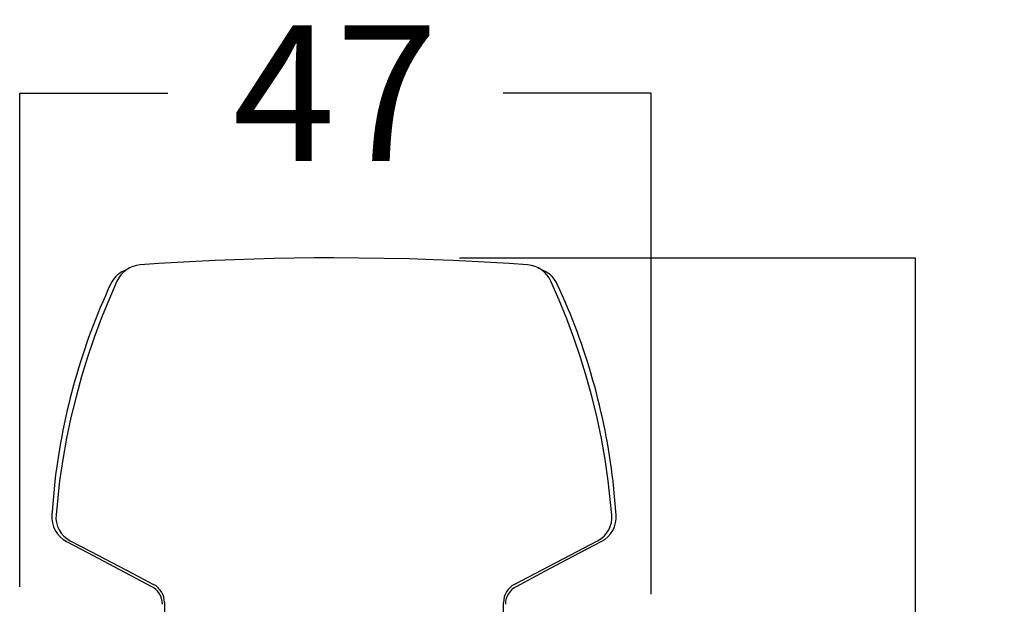
# Model space of a CAD drawing. Extents: x -25 to 2014, y 492 to 1071.
# Drawn here: x 174 to 319, y 798 to 884 of the extents above; entities that cross this region are included whole.
import ezdxf

# ---------------------------------------------------------------- set-up
doc = ezdxf.new("R2010")
doc.units = 0
doc.header["$LTSCALE"] = 2
doc.header["$MEASUREMENT"] = 0
doc.layers.get('0').update_dxf_attribs({"linetype": 'CONTINUOUS'})
doc.layers.get('DEFPOINTS').update_dxf_attribs({"linetype": 'CONTINUOUS'})
doc.styles.get("Standard").update_dxf_attribs({"font": 'arial.ttf', "height": 20})
doc.dimstyles.new('PIEZA', dxfattribs={"dimtxt": 25, "dimasz": 1.4, "dimexe": 0, "dimexo": 20, "dimgap": 10, "dimtad": 0, "dimdec": 0, "dimlfac": 0.5, "dimzin": 0, "dimdsep": 46, "dimtxsty": 'Standard', "dimblk": 'NONE', "dimcen": 0.1, "dimadec": 0, "dimazin": 0, "dimtfac": 0.75, "dimtdec": 0, "dimtofl": 0, "dimtmove": 2, "dimatfit": 3, "dimfxl": 1, "dimtolj": 1, "dimtzin": 0, "dimarcsym": 0})

# ---------------------------------------------------------------- blocks, each defined once
blk = doc.blocks.new('Gràcia cadira frontal')
for p, q in [((41.09, 624.81), (38.82, 599.91)), ((44.62, 625.09), (41.96, 600.23)), ((451.82, 600.23), (449.17, 625.09)), ((454.96, 599.91), (452.69, 624.81)), ((371.89, 469.42), (371.89, 535.51))]:
    blk.add_line(p, q)
at = {"flags": 128}
for points in [[(389.71, 784.38), (376.09, 785.31), (362.53, 786.14), (348.73, 786.9), (334.63, 787.57), (320.57, 788.13), (302.26, 788.72), (283.97, 789.15), (265.46, 789.4), (246.97, 789.49), (232.23, 789.44), (217.48, 789.27), (202.79, 789), (188.13, 788.63), (173.47, 788.14), (159.34, 787.58), (145.16, 786.9), (131.31, 786.15), (117.72, 785.31), (104.07, 784.38)], [(96.51, 782.28), (94.06, 781.05), (91.61, 779.83)], [(402.17, 779.83), (399.72, 781.05), (397.27, 782.28)], [(86.89, 772.25), (80.86, 758.45), (75.35, 744.78), (70.15, 730.8), (65.27, 716.39), (60.86, 702.08), (56.7, 686.98), (53.01, 671.86), (49.77, 656.56), (46.96, 640.91), (44.62, 625.09)], [(449.17, 625.09), (446.84, 640.86), (444.05, 656.36), (440.84, 671.54), (437.19, 686.57), (433.06, 701.59), (428.65, 715.99), (423.74, 730.5), (418.51, 744.58), (412.96, 758.34), (406.89, 772.25)], [(52.5, 581.02), (67.64, 573.12), (83.09, 565.04), (98.48, 556.95), (113.93, 548.8)], [(379.85, 548.8), (400.47, 559.66), (421.03, 570.45), (441.28, 581.02)], [(49.81, 580.45), (65.23, 572.3), (80.96, 563.99), (96.62, 555.71), (112.34, 547.41)], [(381.44, 547.41), (402.41, 558.49), (423.35, 569.55), (443.98, 580.46)], [(121.89, 535.51), (121.89, 519.04), (121.89, 502.48), (121.89, 494.23), (121.89, 485.95), (121.89, 477.68), (121.89, 469.42)]]:
    blk.add_lwpolyline(points, dxfattribs=at)
for centre, radius, start, end in [((105.75, 763.81), 20.65, 94.6388, 155.90676), ((388.04, 763.81), 20.65, 24.09487, 85.35979), ((100.57, 761.69), 20.22, 116.28948, 155.07213), ((393.17, 761.66), 20.27, 24.97384, 63.64978), ((516.45, 568.78), 478.66, 155.11323, 173.26095), ((-22.65, 568.78), 478.64, 6.73863, 24.88718), ((59.37, 598.7), 20.6, 175.86756, 242.33751), ((61.66, 598.53), 19.77, 175.07686, 242.41832), ((432.13, 598.53), 19.77, 297.57639, 4.93148), ((434.41, 598.7), 20.6, 297.66407, 4.08325), ((105.23, 533.88), 15.28, 1.68479, 62.27941), ((106.89, 535.56), 15, 359.77999, 61.98926), ((386.9, 535.56), 15, 118.01013, 180.21196), ((388.55, 533.87), 15.29, 117.71505, 178.0576)]:
    blk.add_arc(centre, radius, start, end)
blk = doc.blocks.new('*D1324')
at = {"color": 0, "lineweight": -2, "transparency": 16777216}
for p, q in [((239.11, 848.97), (306.3, 848.97)), ((306.3, 848.97), (306.3, 793.71)), ((306.3, 689.84), (306.3, 745.1)), ((289.71, 689.84), (306.3, 689.84))]:
    blk.add_line(p, q, dxfattribs=at)
at = {"layer": 'DEFPOINTS', "color": 0, "transparency": 16777216}
for p in [(219.11, 848.97), (269.71, 689.84), (306.3, 689.84)]:
    blk.add_point(p, dxfattribs=at)
at = {"color": 0, "transparency": 16777216, "insert": (306.3, 769.4), "char_height": 20, "attachment_point": 5, "rotation": 90}
blk.add_mtext('\\A1;80', dxfattribs=at)
blk = doc.blocks.new('_None')
blk = doc.blocks.new('*D1328')
at = {"color": 0, "lineweight": -2, "transparency": 16777216}
for p, q in [((174.24, 800.47), (174.24, 873.28)), ((174.24, 873.28), (196.08, 873.28)), ((267.37, 873.28), (245.53, 873.28)), ((267.37, 799.43), (267.37, 873.28))]:
    blk.add_line(p, q, dxfattribs=at)
at = {"layer": 'DEFPOINTS', "color": 0, "transparency": 16777216}
for p in [(267.37, 873.28), (174.24, 780.47), (267.37, 779.43)]:
    blk.add_point(p, dxfattribs=at)
at = {"color": 0, "transparency": 16777216, "insert": (220.8, 873.28), "char_height": 20, "attachment_point": 5}
blk.add_mtext('\\A1;47', dxfattribs=at)

msp = doc.modelspace()

# ---------------------------------------------------------------- block references
at = {"xscale": 0.2, "yscale": 0.2, "zscale": 0.2}
msp.add_blockref('Gràcia cadira frontal', (171.2, 691.08), dxfattribs=at)

# ---------------------------------------------------------------- dimensions: what is measured, and where the dimension line sits
at = {"color": 7}
dim = msp.add_linear_dim(base=(267.37, 873.28), p1=(174.24, 780.47), p2=(267.37, 779.43), dimstyle='PIEZA', dxfattribs=at)
dim.commit()
dim.dimension.update_dxf_attribs({"geometry": '*D1328', "text_midpoint": (220.8, 873.28)})
dim = msp.add_linear_dim(base=(306.3, 689.84), p1=(219.11, 848.97), p2=(269.71, 689.84), angle=90, dimstyle='PIEZA', dxfattribs=at)
dim.commit()
dim.dimension.update_dxf_attribs({"geometry": '*D1324', "text_midpoint": (306.3, 769.4)})

doc.saveas('drawing.dxf')
